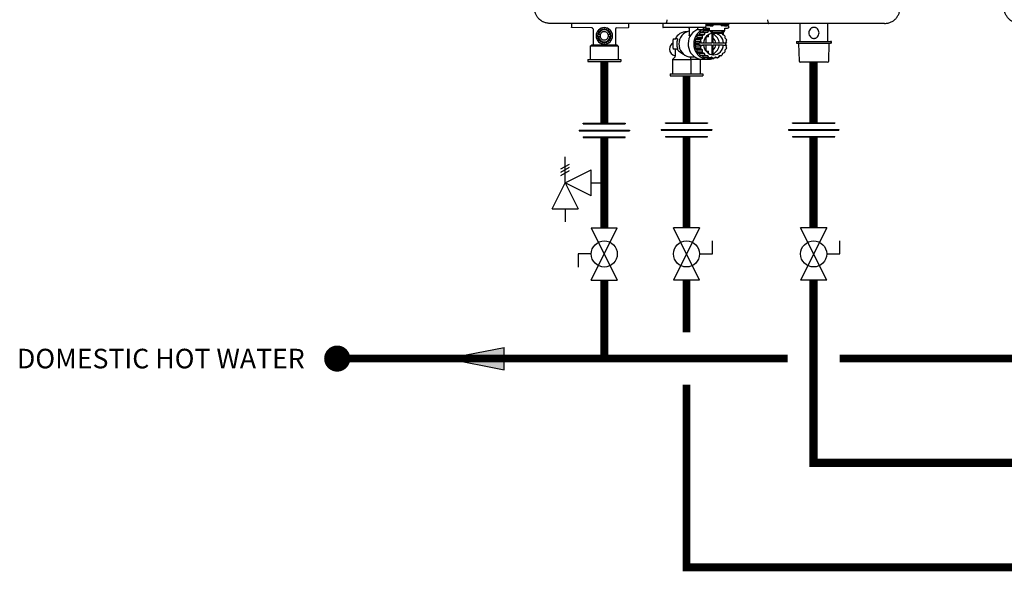
# Model space of a CAD drawing. Units: inches. Extents: x -77.9 to -4.6, y 132.1 to 176.9.
# Drawn here: x -77.9 to -40.1, y 132.5 to 153.6 of the extents above; entities that cross this region are included whole.
import ezdxf
from ezdxf.enums import TextEntityAlignment as Align

# ---------------------------------------------------------------- set-up
doc = ezdxf.new("R2010")
doc.units = ezdxf.units.IN
doc.header["$MEASUREMENT"] = 0
doc.layers.add('Text', color=2, linetype='Continuous')
doc.styles.add('ROMANS', font='romans.shx')

# ---------------------------------------------------------------- blocks, each defined once
blk = doc.blocks.new('Full-Port Ball Valve')
at = {"color": 2}
for p, q in [((0.0832, 0.0832), (0.0416, 0.0832)), ((0.0832, 0.0416), (0.0832, 0.0832)), ((0, 0.0416), (0, -0.0416)), ((0, 0.0416), (0.1665, -0.0416)), ((0.1665, 0.0416), (0, -0.0416)), ((0.1665, 0.0416), (0.1665, -0.0416))]:
    blk.add_line(p, q, dxfattribs=at)
blk.add_circle((0.0832, 0), 0.0416, dxfattribs=at)
blk = doc.blocks.new('Pressure Relief Valve - Tankless')
at = {"color": 2}
for p, q in [((-0.0832, 0.1665), (-0.0832, 0.0832)), ((-0.0832, 0.1665), (0, 0.1249)), ((0.0234, 0.1384), (0.039, 0.1113)), ((0.0338, 0.1384), (0.0494, 0.1113)), ((0.0442, 0.1384), (0.0598, 0.1113)), ((-0.0832, 0.1249), (-0.1249, 0.1249)), ((0, 0.1249), (-0.0832, 0.0832)), ((-0.0416, 0.0416), (0, 0.1249)), ((0, 0.1249), (0.0416, 0.0416)), ((0, 0.1249), (0.0832, 0.1249)), ((-0.0416, 0.0416), (0.0416, 0.0416)), ((0, 0.0416), (0, 0))]:
    blk.add_line(p, q, dxfattribs=at)
blk = doc.blocks.new('Union')
at = {"color": 2}
for p, q in [((-0.0672, 0.0457), (0.0672, 0.0457)), ((-0.0672, 0.0437), (-0.0672, 0.0457)), ((-0.0672, 0.0437), (0.0672, 0.0437)), ((0.0672, 0.0457), (0.0672, 0.0437)), ((-0.0806, 0.0238), (0.0806, 0.0238)), ((-0.0806, 0.0238), (-0.0806, 0.0218)), ((-0.0806, 0.0218), (0.0806, 0.0218)), ((-0.0672, 0.002), (0.0672, 0.002)), ((-0.0672, 0.002), (-0.0672, 0)), ((-0.0672, 0), (0.0672, 0)), ((0.0672, 0), (0.0672, 0.002)), ((0.0806, 0.0238), (0.0806, 0.0218))]:
    blk.add_line(p, q, dxfattribs=at)
blk = doc.blocks.new('_NPN-E (150-180-199)')
at = {"color": 7, "linetype": 'Continuous', "lineweight": 25}
for p, q in [((-5.588, -22.953), (-5.588, -23.086)), ((-3.383, -23.09), (-3.383, -22.972)), ((-2.081, -22.953), (-2.081, -23.098)), ((1.981, -22.953), (-1.978, -22.953)), ((-0.431, -22.953), (-0.431, -23)), ((0.435, -23), (-0.431, -23)), ((-0.399, -23), (-0.399, -23.02)), ((-0.147, -23.02), (-0.147, -23)), ((0.152, -23), (0.152, -23.02)), ((0.404, -23.02), (0.404, -23)), ((0.435, -22.953), (0.435, -23)), ((3.176, -22.953), (3.176, -23.65)), ((4.246, -23.65), (4.246, -22.953)), ((-4.8, -23.12), (-5.569, -23.106)), ((-4.761, -23.159), (-4.761, -23.78)), ((-4.566, -23.392), (-4.596, -23.422)), ((-4.481, -23.39), (-4.553, -23.39)), ((-4.103, -23.39), (-4.176, -23.39)), ((-4.061, -23.422), (-4.091, -23.392)), ((-3.895, -23.158), (-3.895, -23.78)), ((-3.857, -23.118), (-3.403, -23.111)), ((-2.061, -23.11), (-2.07, -23.11)), ((-0.441, -23.11), (-2.061, -23.11)), ((-1.176, -23.272), (-1.155, -23.272)), ((-1.072, -23.13), (-1.072, -23.4)), ((-0.724, -23.183), (-0.784, -23.203)), ((-0.752, -23.404), (-0.682, -23.378)), ((-0.55, -23.404), (-0.752, -23.404)), ((-0.736, -23.17), (-0.736, -23.13)), ((-0.724, -23.183), (-0.536, -23.183)), ((-0.682, -23.378), (-0.657, -23.303)), ((-0.48, -23.378), (-0.682, -23.378)), ((-0.455, -23.303), (-0.657, -23.303)), ((-0.634, -23.286), (-0.56, -23.284)), ((-0.432, -23.286), (-0.634, -23.286)), ((-0.56, -23.284), (-0.515, -23.221)), ((-0.358, -23.284), (-0.56, -23.284)), ((-0.55, -23.404), (-0.48, -23.378)), ((-0.531, -23.118), (-0.531, -23.175)), ((-0.313, -23.221), (-0.515, -23.221)), ((-0.293, -23.211), (-0.488, -23.211)), ((-0.48, -23.378), (-0.455, -23.303)), ((-0.432, -23.286), (-0.358, -23.284)), ((-0.391, -23.138), (-0.293, -23.138)), ((-0.386, -23.211), (-0.356, -23.189)), ((-0.273, -23.039), (-0.379, -23.039)), ((-0.364, -23.154), (-0.348, -23.154)), ((-0.358, -23.284), (-0.313, -23.221)), ((-0.293, -23.189), (-0.356, -23.189)), ((-0.293, -23.157), (-0.348, -23.154)), ((-0.293, -23.189), (-0.341, -23.189)), ((-0.336, -23.462), (-0.336, -23.383)), ((-0.293, -23.236), (-0.293, -23.138)), ((-0.293, -23.236), (-0.273, -23.236)), ((-0.273, -23.039), (-0.167, -23.039)), ((0.278, -23.236), (-0.273, -23.236)), ((-0.273, -23.236), (-0.273, -23.236)), ((-0.267, -23.26), (-0.267, -23.236)), ((-0.267, -23.26), (-0.264, -23.26)), ((-0.165, -23.288), (-0.22, -23.288)), ((-0.208, -23.333), (-0.208, -23.711)), ((-0.165, -23.288), (0.17, -23.288)), ((-0.165, -23.288), (-0.165, -23.329)), ((-0.165, -23.329), (0.17, -23.329)), ((-0.152, -23.711), (-0.152, -23.329)), ((0.17, -23.288), (0.17, -23.329)), ((0.225, -23.288), (0.17, -23.288)), ((0.278, -23.039), (0.172, -23.039)), ((0.176, -23.303), (0.201, -23.378)), ((0.201, -23.378), (0.271, -23.404)), ((0.222, -23.386), (0.222, -23.288)), ((0.236, -23.287), (0.236, -23.391)), ((0.269, -23.26), (0.272, -23.26)), ((0.272, -23.26), (0.272, -23.236)), ((0.278, -23.039), (0.384, -23.039)), ((0.278, -23.236), (0.298, -23.236)), ((0.278, -23.236), (0.278, -23.236)), ((0.298, -23.138), (0.396, -23.138)), ((0.298, -23.236), (0.298, -23.138)), ((-4.864, -23.819), (-4.824, -23.78)), ((-3.832, -23.78), (-4.824, -23.78)), ((-4.596, -23.437), (-4.566, -23.467)), ((-4.481, -23.469), (-4.553, -23.469)), ((-4.103, -23.469), (-4.176, -23.469)), ((-4.091, -23.467), (-4.061, -23.437)), ((-3.793, -23.819), (-3.832, -23.78)), ((-1.688, -23.898), (-1.688, -23.583)), ((-1.674, -23.543), (-1.566, -23.543)), ((-1.522, -23.543), (-1.566, -23.543)), ((-0.859, -23.725), (-0.817, -23.66)), ((-0.698, -23.725), (-0.859, -23.725)), ((-0.817, -23.82), (-0.859, -23.755)), ((-0.698, -23.755), (-0.859, -23.755)), ((-0.817, -23.66), (-0.838, -23.584)), ((-0.636, -23.584), (-0.838, -23.584)), ((-0.829, -23.556), (-0.77, -23.508)), ((-0.628, -23.556), (-0.829, -23.556)), ((-0.615, -23.66), (-0.817, -23.66)), ((-0.77, -23.508), (-0.769, -23.429)), ((-0.568, -23.508), (-0.77, -23.508)), ((-0.567, -23.429), (-0.769, -23.429)), ((-0.698, -23.725), (-0.682, -23.701)), ((-0.698, -23.755), (-0.682, -23.78)), ((-0.641, -23.701), (-0.682, -23.701)), ((-0.641, -23.78), (-0.682, -23.78)), ((-0.641, -23.701), (-0.615, -23.66)), ((-0.641, -23.701), (-0.526, -23.701)), ((-0.615, -23.82), (-0.641, -23.78)), ((-0.641, -23.78), (-0.526, -23.78)), ((-0.615, -23.66), (-0.636, -23.584)), ((-0.628, -23.556), (-0.568, -23.508)), ((-0.568, -23.508), (-0.567, -23.429)), ((-0.208, -23.711), (-0.567, -23.711)), ((-0.567, -23.77), (-0.208, -23.77)), ((-0.437, -23.497), (-0.437, -23.711)), ((-0.437, -23.77), (-0.437, -23.984)), ((-0.208, -23.77), (-0.208, -24.147)), ((-0.148, -23.711), (-0.152, -23.681)), ((0.208, -23.711), (-0.152, -23.711)), ((-0.152, -23.77), (0.208, -23.77)), ((-0.152, -24.152), (-0.152, -23.77)), ((-0.152, -23.8), (-0.148, -23.77)), ((0.207, -23.701), (0.247, -23.701)), ((0.207, -23.78), (0.247, -23.78)), ((0.247, -23.701), (0.362, -23.701)), ((0.247, -23.78), (0.362, -23.78)), ((0.288, -23.429), (0.289, -23.508)), ((0.289, -23.508), (0.349, -23.556)), ((0.338, -23.725), (0.322, -23.701)), ((0.338, -23.755), (0.322, -23.78)), ((0.357, -23.584), (0.336, -23.66)), ((0.336, -23.66), (0.362, -23.701)), ((0.362, -23.78), (0.336, -23.82)), ((3.042, -23.65), (3.042, -23.709)), ((3.042, -23.65), (4.35, -23.65)), ((3.042, -23.709), (4.35, -23.709)), ((3.123, -23.72), (3.141, -24.38)), ((4.282, -24.38), (4.299, -23.72)), ((4.38, -23.65), (4.35, -23.65)), ((4.38, -23.709), (4.35, -23.709)), ((4.38, -23.709), (4.38, -23.65)), ((-4.864, -23.819), (-4.864, -24.331)), ((-3.793, -23.819), (-4.864, -23.819)), ((-3.793, -23.819), (-3.793, -24.331)), ((-1.566, -23.937), (-1.674, -23.937)), ((-1.609, -23.937), (-1.609, -24.212)), ((-1.522, -23.937), (-1.566, -23.937)), ((-0.838, -23.896), (-0.817, -23.82)), ((-0.636, -23.896), (-0.838, -23.896)), ((-0.628, -23.925), (-0.829, -23.925)), ((-0.77, -23.973), (-0.829, -23.925)), ((-0.615, -23.82), (-0.817, -23.82)), ((-0.568, -23.973), (-0.77, -23.973)), ((-0.769, -24.052), (-0.77, -23.973)), ((-0.567, -24.052), (-0.769, -24.052)), ((-0.55, -24.076), (-0.752, -24.076)), ((-0.682, -24.102), (-0.752, -24.076)), ((-0.48, -24.102), (-0.682, -24.102)), ((-0.657, -24.177), (-0.682, -24.102)), ((-0.636, -23.896), (-0.615, -23.82)), ((-0.568, -23.973), (-0.628, -23.925)), ((-0.567, -24.052), (-0.568, -23.973)), ((-0.48, -24.102), (-0.55, -24.076)), ((-0.455, -24.177), (-0.48, -24.102)), ((-0.336, -24.097), (-0.336, -24.018)), ((0.201, -24.102), (0.176, -24.177)), ((0.271, -24.076), (0.201, -24.102)), ((0.289, -23.973), (0.288, -24.052)), ((0.349, -23.925), (0.289, -23.973)), ((0.336, -23.82), (0.357, -23.896)), ((-4.958, -24.331), (-4.958, -24.409)), ((-4.958, -24.331), (-3.698, -24.331)), ((-4.958, -24.409), (-3.698, -24.409)), ((-3.698, -24.331), (-3.698, -24.409)), ((-1.621, -24.24), (-1.712, -24.331)), ((-1.712, -24.331), (-1.712, -24.882)), ((-1.712, -24.331), (-0.993, -24.331)), ((-0.993, -24.331), (-1.024, -24.24)), ((-1.002, -24.236), (-0.858, -24.236)), ((-0.993, -24.882), (-0.993, -24.331)), ((-0.641, -24.331), (-0.993, -24.331)), ((-0.455, -24.177), (-0.657, -24.177)), ((-0.641, -24.331), (-0.653, -24.319)), ((-0.641, -24.882), (-0.641, -24.331)), ((-0.432, -24.195), (-0.634, -24.195)), ((-0.56, -24.196), (-0.634, -24.195)), ((-0.564, -24.327), (-0.348, -24.327)), ((-0.358, -24.196), (-0.56, -24.196)), ((-0.515, -24.259), (-0.56, -24.196)), ((-0.313, -24.259), (-0.515, -24.259)), ((-0.286, -24.269), (-0.488, -24.269)), ((-0.358, -24.196), (-0.432, -24.195)), ((-0.356, -24.291), (-0.386, -24.269)), ((-0.313, -24.259), (-0.358, -24.196)), ((-0.154, -24.291), (-0.356, -24.291)), ((-0.341, -24.291), (-0.14, -24.291)), ((-0.215, -24.246), (-0.286, -24.269)), ((-0.154, -24.291), (-0.215, -24.246)), ((-0.064, -24.246), (-0.125, -24.291)), ((0.007, -24.269), (-0.095, -24.269)), ((0.007, -24.269), (-0.064, -24.246)), ((0.079, -24.196), (0.034, -24.259)), ((0.153, -24.195), (0.079, -24.196)), ((4.2, -24.437), (3.2, -24.437)), ((4.222, -24.437), (4.2, -24.437)), ((-1.806, -24.882), (-1.806, -24.961)), ((-1.806, -24.882), (-0.546, -24.882)), ((-0.546, -24.882), (-0.546, -24.961)), ((-1.806, -24.961), (-0.546, -24.961))]:
    blk.add_line(p, q, dxfattribs=at)
at = {"color": 8, "linetype": 'Continuous', "lineweight": 25}
for p, q in [((-1.106, -23.111), (-1.086, -23.111)), ((-0.852, -24.24), (-1.024, -24.24))]:
    blk.add_line(p, q, dxfattribs=at)
at = {"color": 7, "linetype": 'Continuous', "lineweight": 25, "flags": 128}
for points in [[(-1.072, -23.25), (-1.083, -23.252), (-1.161, -23.274), (-1.235, -23.311), (-1.302, -23.36), (-1.359, -23.421), (-1.406, -23.492), (-1.44, -23.57), (-1.461, -23.654), (-1.468, -23.74), (-1.461, -23.826), (-1.44, -23.91), (-1.406, -23.988), (-1.359, -24.059), (-1.302, -24.12), (-1.235, -24.17), (-1.161, -24.206), (-1.083, -24.229), (-1.002, -24.236)], [(-0.784, -23.203), (-0.862, -23.247), (-0.932, -23.304), (-0.993, -23.373), (-1.043, -23.45), (-1.08, -23.536), (-1.104, -23.626), (-1.115, -23.72), (-1.111, -23.814), (-1.092, -23.906), (-1.061, -23.994), (-1.016, -24.075), (-0.96, -24.148), (-0.894, -24.21), (-0.819, -24.26), (-0.738, -24.297), (-0.652, -24.319), (-0.564, -24.327)], [(-0.348, -23.154), (-0.434, -23.161), (-0.519, -23.182), (-0.598, -23.217), (-0.672, -23.266), (-0.738, -23.325), (-0.794, -23.395), (-0.839, -23.474), (-0.872, -23.559), (-0.893, -23.648), (-0.899, -23.74), (-0.893, -23.832), (-0.872, -23.921), (-0.839, -24.006), (-0.794, -24.085), (-0.738, -24.155), (-0.672, -24.215), (-0.598, -24.263), (-0.519, -24.298), (-0.434, -24.32), (-0.348, -24.327)], [(-1.674, -23.543), (-1.677, -23.544), (-1.679, -23.546), (-1.682, -23.55), (-1.684, -23.555), (-1.685, -23.561), (-1.687, -23.568), (-1.687, -23.575), (-1.688, -23.583)], [(-0.526, -23.78), (-0.513, -23.854), (-0.487, -23.925), (-0.449, -23.99), (-0.401, -24.046), (-0.344, -24.092), (-0.28, -24.126), (-0.211, -24.147), (-0.14, -24.154), (-0.068, -24.147), (0.001, -24.126), (0.065, -24.092), (0.122, -24.046), (0.17, -23.99), (0.208, -23.925), (0.234, -23.854), (0.247, -23.78)], [(-1.688, -23.898), (-1.687, -23.905), (-1.687, -23.913), (-1.685, -23.92), (-1.684, -23.925), (-1.682, -23.93), (-1.679, -23.934), (-1.677, -23.936), (-1.674, -23.937)], [(-0.16, -24.153), (-0.159, -24.153), (-0.152, -24.152)]]:
    blk.add_lwpolyline(points, dxfattribs=at)
at = {"color": 7, "linetype": 'Continuous', "lineweight": 25}
for centre, radius, start, end in [((-3.403, -22.972), 0.0197, 0, 90), ((-0.391, -23.079), 0.0591, 97.6554, 180), ((-0.379, -23.02), 0.0197, 180, 270), ((-0.167, -23.02), 0.0197, 270, 0), ((0.172, -23.02), 0.0197, 180, 270), ((0.384, -23.02), 0.0197, 270, 0), ((0.396, -23.079), 0.0591, 0, 82.3446), ((-4.801, -23.159), 0.0394, 0, 89), ((-4.328, -23.429), 0.315, 0, 180), ((-4.328, -23.429), 0.268, 160.4699, 163.5301), ((-4.328, -23.429), 0.228, 9.9282, 170.0718), ((-4.328, -23.429), 0.268, 142.4699, 145.5301), ((-4.328, -23.429), 0.268, 124.4699, 127.5301), ((-4.328, -23.429), 0.157, 165.5225, 180), ((-4.328, -23.429), 0.157, 14.4775, 165.5225), ((-4.328, -23.429), 0.268, 106.4699, 109.5301), ((-4.328, -23.429), 0.268, 88.4699, 91.5301), ((-4.328, -23.429), 0.268, 70.4699, 73.5301), ((-4.328, -23.429), 0.268, 52.4699, 55.5301), ((-4.328, -23.429), 0.157, 0, 14.4775), ((-4.328, -23.429), 0.268, 34.4699, 37.5301), ((-4.328, -23.429), 0.268, 16.4699, 19.5301), ((-3.856, -23.158), 0.0394, 91, 180), ((-2.07, -23.098), 0.0118, 180, 270), ((-1.176, -23.74), 0.469, 90, 155.1548), ((-1.092, -23.13), 0.0197, 0, 90), ((-0.305, -23.727), 0.551, 144.1361, 147.2181), ((-0.328, -23.706), 0.52, 126.1077, 129.3111), ((-0.103, -23.727), 0.551, 144.1358, 147.2184), ((-0.538, -23.118), 0.00765, 358.2609, 88.1767), ((-0.364, -23.675), 0.521, 90.0242, 109.2533), ((-0.539, -23.175), 0.00784, 290.4803, 1.0108), ((-0.127, -23.726), 0.4, 94.7386, 176.4146), ((-0.339, -23.686), 0.497, 107.4235, 110.7249), ((-0.126, -23.706), 0.52, 126.1076, 129.3113), ((-0.391, -23.079), 0.0591, 180, 270), ((-0.342, -23.672), 0.483, 89.9932, 91.6798), ((-0.137, -23.686), 0.497, 108.2609, 110.7242), ((-0.221, -23.241), 0.0472, 203.372, 271.1578), ((-0.329, -23.73), 0.409, 2.7786, 64.371), ((-0.153, -23.726), 0.401, 3.6443, 82.3693), ((-0.157, -23.711), 0.527, 50.6969, 51.6203), ((0.226, -23.242), 0.0467, 268.3815, 337.0887), ((-0.176, -23.727), 0.551, 32.7817, 35.864), ((0.396, -23.079), 0.0591, 270, 0), ((-4.328, -23.429), 0.315, 180, 0), ((-4.328, -23.429), 0.268, 178.4699, 181.5301), ((-4.328, -23.429), 0.268, 196.4699, 199.5301), ((-4.328, -23.429), 0.228, 189.9282, 350.0718), ((-4.328, -23.429), 0.268, 214.4699, 217.5301), ((-4.328, -23.429), 0.268, 232.4699, 235.5301), ((-4.328, -23.429), 0.157, 180, 194.4775), ((-4.328, -23.429), 0.157, 194.4775, 345.5225), ((-4.328, -23.429), 0.268, 250.4699, 253.5301), ((-4.328, -23.429), 0.268, 268.4699, 271.5301), ((-4.328, -23.429), 0.268, 286.4699, 289.5301), ((-4.328, -23.429), 0.268, 304.4699, 307.5301), ((-4.328, -23.429), 0.157, 345.5225, 0), ((-4.328, -23.429), 0.268, 322.4699, 325.5301), ((-4.328, -23.429), 0.268, 340.4699, 343.5301), ((-4.328, -23.429), 0.268, 358.4699, 1.5301), ((-1.572, -23.937), 0.256, 116.7548, 180), ((-1.053, -23.74), 0.497, 161.5115, 198.4885), ((-0.273, -23.74), 0.586, 178.5211, 181.4789), ((-0.282, -23.738), 0.577, 161.5259, 164.5166), ((-0.111, -23.74), 0.586, 178.5211, 181.4789), ((-0.08, -23.738), 0.577, 161.5259, 164.5166), ((-0.129, -23.74), 0.439, 174.863, 176.1507), ((-0.129, -23.74), 0.439, 183.8493, 185.137), ((-0.306, -23.715), 0.255, 96.6733, 129.1827), ((-0.329, -23.736), 0.283, 5.2334, 51.4573), ((-0.329, -23.75), 0.409, 295.6288, 357.2217), ((-0.329, -23.744), 0.283, 308.5427, 354.7666), ((-0.231, -23.74), 0.44, 3.8497, 5.1368), ((-0.231, -23.74), 0.44, 354.8632, 356.1503), ((-0.249, -23.74), 0.587, 358.5215, 1.4785), ((-0.198, -23.738), 0.577, 15.4833, 18.4743), ((3.111, -23.72), 0.0118, 1.5482, 90), ((4.311, -23.72), 0.0118, 90, 178.4518), ((-1.572, -23.937), 0.256, 180, 261.6875), ((-0.282, -23.742), 0.577, 195.4834, 198.4741), ((-0.306, -23.754), 0.551, 212.7796, 215.8662), ((-0.08, -23.742), 0.577, 195.4834, 198.4741), ((-0.104, -23.754), 0.55, 212.7793, 215.8665), ((-0.306, -23.765), 0.255, 230.8167, 263.3274), ((-0.175, -23.754), 0.55, 324.1337, 327.2206), ((-0.198, -23.742), 0.577, 341.5257, 344.5167), ((-1.649, -24.212), 0.0394, 315, 0), ((-0.328, -23.775), 0.519, 230.6857, 233.8955), ((-0.339, -23.795), 0.497, 249.2751, 252.5765), ((-0.126, -23.775), 0.519, 230.6855, 233.8956), ((-0.341, -23.806), 0.485, 268.3186, 269.9989), ((-0.349, -23.804), 0.522, 270.0499, 291.2222), ((-0.137, -23.795), 0.497, 249.2751, 252.5766), ((-0.14, -23.806), 0.486, 268.3217, 271.6783), ((-0.142, -23.795), 0.497, 287.4234, 290.7249), ((0.002, -24.114), 0.138, 287.5153, 323.8088), ((-0.153, -23.775), 0.519, 306.1044, 309.3145), ((3.2, -24.378), 0.0591, 181.5482, 270), ((4.222, -24.378), 0.0591, 270, 358.4518)]:
    blk.add_arc(centre, radius, start, end, dxfattribs=at)
at = {"color": 8, "linetype": 'Continuous', "lineweight": 25}
blk.add_arc((-0.97, -24.222), 0.0568, 194.223, 198.741, dxfattribs=at)
at = {"color": 7, "linetype": 'Continuous', "lineweight": 25}
for points, knots in [([(-6.415, -22.953), (-6.462, -22.949), (-6.55, -22.943), (-6.646, -22.908), (-6.706, -22.877), (-6.738, -22.857), (-6.767, -22.837), (-6.791, -22.818), (-6.838, -22.777), (-6.9, -22.707), (-6.961, -22.597), (-6.999, -22.481), (-7.003, -22.401), (-7.005, -22.362)], [0, 0, 0, 0, 0.154083, 0.284095, 0.329399, 0.37083, 0.408389, 0.442075, 0.471887, 0.609563, 0.743422, 0.873539, 1, 1, 1, 1]), ([(6.42, -22.953), (6.467, -22.95), (6.553, -22.944), (6.666, -22.902), (6.751, -22.854), (6.808, -22.809), (6.847, -22.771), (6.875, -22.739), (6.918, -22.683), (6.965, -22.599), (7.003, -22.482), (7.008, -22.402), (7.01, -22.362)], [0, 0, 0, 0, 0.152289, 0.281168, 0.386597, 0.468542, 0.515204, 0.561433, 0.607235, 0.741866, 0.872759, 1, 1, 1, 1]), ([(-1.979, -22.953), (-2.394, -22.953), (-3.225, -22.953), (-4.38, -22.953), (-5.445, -22.953), (-6.092, -22.953), (-6.415, -22.953)], [0, 0, 0, 0, 0.27999, 0.559972, 0.779995, 1, 1, 1, 1]), ([(-1.93, -22.81), (-1.931, -22.828), (-1.933, -22.866), (-1.944, -22.914), (-1.959, -22.947), (-1.971, -22.951), (-1.976, -22.953)], [0, 0, 0, 0, 0.240655, 0.499999, 0.759344, 1, 1, 1, 1]), ([(1.935, -22.81), (1.936, -22.828), (1.938, -22.866), (1.949, -22.914), (1.964, -22.947), (1.975, -22.951), (1.981, -22.953)], [0, 0, 0, 0, 0.240655, 0.499998, 0.759343, 1, 1, 1, 1]), ([(1.984, -22.953), (1.983, -22.953), (1.982, -22.953), (1.981, -22.953), (1.981, -22.953)], [0, 0, 0, 0, 0.5611681, 1, 1, 1, 1]), ([(6.42, -22.953), (6.145, -22.953), (5.597, -22.953), (4.769, -22.953), (3.892, -22.953), (2.963, -22.953), (2.31, -22.953), (1.984, -22.953)], [0, 0, 0, 0, 0.186676, 0.3733509, 0.5600352, 0.7800018, 1, 1, 1, 1]), ([(-5.588, -23.086), (-5.588, -23.086), (-5.588, -23.086), (-5.588, -23.086), (-5.588, -23.089), (-5.588, -23.093), (-5.585, -23.097), (-5.584, -23.099), (-5.583, -23.1)], [-0.005811, -0.005811, -0.005811, -0.005811, 0, 0, 0, 0.478476, 0.73645, 1, 1, 1, 1]), ([(-5.569, -23.106), (-5.571, -23.106), (-5.575, -23.106), (-5.58, -23.103), (-5.582, -23.101), (-5.583, -23.1)], [0, 0, 0, 0, 0.47842, 0.736364, 1, 1, 1, 1]), ([(-4.585, -23.354), (-4.585, -23.354), (-4.585, -23.354), (-4.583, -23.357), (-4.581, -23.361), (-4.578, -23.367), (-4.573, -23.377), (-4.569, -23.386), (-4.566, -23.39)], [0, 0, 0, 0, 0.117596, 0.238389, 0.365871, 0.502649, 0.737386, 1, 1, 1, 1]), ([(-4.542, -23.32), (-4.547, -23.323), (-4.556, -23.327), (-4.566, -23.332), (-4.573, -23.336), (-4.577, -23.338), (-4.58, -23.34), (-4.58, -23.34), (-4.581, -23.34)], [0, 0, 0, 0, 0.2573055, 0.4876627, 0.6279164, 0.75802, 0.8807779, 1, 1, 1, 1]), ([(-4.566, -23.39), (-4.564, -23.39), (-4.56, -23.39), (-4.555, -23.39), (-4.553, -23.39)], [0, 0, 0, 0, 0.559945, 1, 1, 1, 1]), ([(-4.549, -23.278), (-4.549, -23.278), (-4.549, -23.278), (-4.548, -23.281), (-4.548, -23.286), (-4.547, -23.294), (-4.545, -23.305), (-4.543, -23.315), (-4.542, -23.32)], [0, 0, 0, 0, 0.117128, 0.237625, 0.365145, 0.502399, 0.737043, 1, 1, 1, 1]), ([(-4.498, -23.26), (-4.503, -23.26), (-4.513, -23.262), (-4.524, -23.264), (-4.532, -23.265), (-4.537, -23.266), (-4.54, -23.266), (-4.54, -23.266), (-4.541, -23.266)], [0, 0, 0, 0, 0.257307, 0.487663, 0.627918, 0.75802, 0.880778, 1, 1, 1, 1]), ([(-4.491, -23.217), (-4.491, -23.217), (-4.491, -23.218), (-4.492, -23.221), (-4.493, -23.225), (-4.494, -23.233), (-4.496, -23.245), (-4.497, -23.254), (-4.498, -23.26)], [0, 0, 0, 0, 0.1171276, 0.2376301, 0.3651513, 0.50241, 0.7370467, 1, 1, 1, 1]), ([(-4.437, -23.215), (-4.442, -23.215), (-4.452, -23.213), (-4.464, -23.211), (-4.471, -23.21), (-4.476, -23.209), (-4.479, -23.209), (-4.48, -23.209), (-4.48, -23.209)], [0, 0, 0, 0, 0.257306, 0.487661, 0.627916, 0.758017, 0.880777, 1, 1, 1, 1]), ([(-4.418, -23.177), (-4.418, -23.177), (-4.418, -23.178), (-4.419, -23.18), (-4.422, -23.185), (-4.425, -23.191), (-4.43, -23.202), (-4.435, -23.211), (-4.437, -23.215)], [0, 0, 0, 0, 0.117128, 0.237629, 0.365149, 0.502398, 0.737052, 1, 1, 1, 1]), ([(-4.366, -23.192), (-4.37, -23.19), (-4.379, -23.185), (-4.39, -23.18), (-4.397, -23.177), (-4.401, -23.174), (-4.404, -23.173), (-4.404, -23.173), (-4.404, -23.173)], [0, 0, 0, 0, 0.2573043, 0.4876611, 0.627914, 0.7580193, 0.880777, 1, 1, 1, 1]), ([(-4.335, -23.162), (-4.336, -23.162), (-4.336, -23.162), (-4.338, -23.164), (-4.341, -23.168), (-4.347, -23.173), (-4.355, -23.181), (-4.362, -23.188), (-4.366, -23.192)], [0, 0, 0, 0, 0.11713, 0.23763, 0.365155, 0.502407, 0.737041, 1, 1, 1, 1]), ([(-4.291, -23.192), (-4.294, -23.189), (-4.301, -23.182), (-4.31, -23.173), (-4.315, -23.168), (-4.319, -23.164), (-4.321, -23.162), (-4.321, -23.162), (-4.321, -23.162)], [0, 0, 0, 0, 0.257303, 0.487661, 0.627915, 0.758018, 0.880776, 1, 1, 1, 1]), ([(-4.252, -23.173), (-4.253, -23.173), (-4.253, -23.173), (-4.256, -23.174), (-4.26, -23.176), (-4.267, -23.18), (-4.277, -23.185), (-4.286, -23.19), (-4.291, -23.192)], [0, 0, 0, 0, 0.117129, 0.237631, 0.365151, 0.502399, 0.737041, 1, 1, 1, 1]), ([(-4.219, -23.215), (-4.222, -23.211), (-4.226, -23.202), (-4.231, -23.192), (-4.235, -23.185), (-4.237, -23.18), (-4.239, -23.178), (-4.239, -23.177), (-4.239, -23.177)], [0, 0, 0, 0, 0.257311, 0.487657, 0.62792, 0.758021, 0.88078, 1, 1, 1, 1]), ([(-4.177, -23.209), (-4.177, -23.209), (-4.177, -23.209), (-4.18, -23.209), (-4.185, -23.21), (-4.193, -23.211), (-4.204, -23.213), (-4.214, -23.215), (-4.219, -23.215)], [0, 0, 0, 0, 0.11713, 0.23763, 0.365155, 0.502403, 0.737046, 1, 1, 1, 1]), ([(-4.158, -23.26), (-4.159, -23.254), (-4.161, -23.245), (-4.163, -23.233), (-4.164, -23.226), (-4.165, -23.221), (-4.165, -23.218), (-4.165, -23.217), (-4.165, -23.217)], [0, 0, 0, 0, 0.257299, 0.487661, 0.627917, 0.758019, 0.880778, 1, 1, 1, 1]), ([(-4.116, -23.266), (-4.116, -23.266), (-4.117, -23.266), (-4.12, -23.266), (-4.124, -23.265), (-4.132, -23.264), (-4.143, -23.262), (-4.153, -23.26), (-4.158, -23.26)], [0, 0, 0, 0, 0.117129, 0.237627, 0.365154, 0.502397, 0.737042, 1, 1, 1, 1]), ([(-4.114, -23.32), (-4.114, -23.315), (-4.112, -23.306), (-4.11, -23.294), (-4.109, -23.286), (-4.108, -23.282), (-4.108, -23.278), (-4.108, -23.278), (-4.108, -23.278)], [0, 0, 0, 0, 0.257305, 0.487671, 0.627918, 0.758019, 0.88078, 1, 1, 1, 1]), ([(-4.076, -23.34), (-4.076, -23.34), (-4.077, -23.34), (-4.079, -23.338), (-4.083, -23.336), (-4.09, -23.333), (-4.101, -23.327), (-4.11, -23.323), (-4.114, -23.32)], [0, 0, 0, 0, 0.1171291, 0.2376262, 0.3651524, 0.5024016, 0.7370474, 1, 1, 1, 1]), ([(-4.103, -23.39), (-4.101, -23.39), (-4.096, -23.39), (-4.092, -23.39), (-4.09, -23.39)], [0, 0, 0, 0, 0.559132, 1, 1, 1, 1]), ([(-4.09, -23.39), (-4.088, -23.386), (-4.084, -23.377), (-4.079, -23.367), (-4.075, -23.361), (-4.073, -23.357), (-4.072, -23.354), (-4.072, -23.354), (-4.072, -23.354)], [0, 0, 0, 0, 0.256895, 0.487285, 0.627108, 0.757174, 0.88026, 1, 1, 1, 1]), ([(-3.389, -23.105), (-3.39, -23.106), (-3.392, -23.107), (-3.397, -23.11), (-3.4, -23.11), (-3.403, -23.111), (-3.403, -23.111), (-3.403, -23.111), (-3.403, -23.111)], [0, 0, 0, 0, 0.263606, 0.52163, 1, 1, 1, 1.000898, 1.000898, 1.000898, 1.000898]), ([(-3.389, -23.105), (-3.388, -23.104), (-3.386, -23.101), (-3.384, -23.097), (-3.384, -23.093), (-3.383, -23.09), (-3.383, -23.09), (-3.383, -23.09), (-3.383, -23.09)], [0, 0, 0, 0, 0.263618, 0.521546, 1, 1, 1, 1.004923, 1.004923, 1.004923, 1.004923]), ([(-1.028, -23.427), (-1.03, -23.428), (-1.039, -23.432), (-1.057, -23.433), (-1.071, -23.422), (-1.071, -23.406), (-1.071, -23.4)], [0, 0, 0, 0, 0.066153, 0.303668, 0.781262, 1, 1, 1, 1]), ([(-0.806, -23.215), (-0.805, -23.214), (-0.801, -23.207), (-0.794, -23.202), (-0.788, -23.197)], [0.1393365, 0.1393365, 0.1393365, 0.1393365, 0.2676206, 1, 1, 1, 1]), ([(-0.788, -23.197), (-0.782, -23.193), (-0.771, -23.187), (-0.756, -23.18), (-0.745, -23.174), (-0.739, -23.171), (-0.736, -23.17)], [0, 0, 0, 0, 0.377241, 0.637178, 0.837182, 1, 1, 1, 1]), ([(-0.727, -23.112), (-0.728, -23.113), (-0.728, -23.115), (-0.73, -23.119), (-0.733, -23.124), (-0.735, -23.128), (-0.736, -23.13)], [0, 0, 0, 0, 0.217624, 0.461121, 0.686625, 1, 1, 1, 1]), ([(-0.726, -23.11), (-0.726, -23.11), (-0.726, -23.111), (-0.727, -23.112), (-0.727, -23.112)], [0, 0, 0, 0, 0.617916, 1, 1, 1, 1]), ([(3.711, -23.104), (3.699, -23.105), (3.674, -23.106), (3.638, -23.118), (3.604, -23.137), (3.563, -23.172), (3.525, -23.231), (3.51, -23.315), (3.525, -23.399), (3.563, -23.458), (3.604, -23.493), (3.638, -23.512), (3.674, -23.523), (3.699, -23.525), (3.711, -23.526)], [0, 0, 0, 0, 0.056463, 0.114667, 0.175486, 0.239283, 0.371173, 0.500006, 0.62883, 0.760715, 0.824503, 0.885327, 0.94352, 1, 1, 1, 1]), ([(3.711, -23.526), (3.723, -23.525), (3.748, -23.523), (3.784, -23.512), (3.818, -23.493), (3.859, -23.458), (3.897, -23.399), (3.912, -23.315), (3.897, -23.231), (3.859, -23.172), (3.818, -23.137), (3.784, -23.118), (3.748, -23.106), (3.723, -23.105), (3.711, -23.104)], [0, 0, 0, 0, 0.056461, 0.114668, 0.175484, 0.239282, 0.371172, 0.500003, 0.628828, 0.760714, 0.824505, 0.885326, 0.943522, 1, 1, 1, 1]), ([(-4.566, -23.469), (-4.569, -23.473), (-4.573, -23.482), (-4.578, -23.491), (-4.581, -23.498), (-4.583, -23.502), (-4.585, -23.505), (-4.585, -23.505), (-4.585, -23.505)], [0, 0, 0, 0, 0.256897, 0.487288, 0.627098, 0.757175, 0.880262, 1, 1, 1, 1]), ([(-4.581, -23.519), (-4.58, -23.519), (-4.58, -23.519), (-4.577, -23.521), (-4.573, -23.523), (-4.566, -23.526), (-4.556, -23.532), (-4.547, -23.536), (-4.542, -23.538)], [0, 0, 0, 0, 0.117128, 0.237629, 0.365155, 0.5024, 0.737037, 1, 1, 1, 1]), ([(-4.553, -23.469), (-4.556, -23.469), (-4.56, -23.469), (-4.565, -23.469), (-4.566, -23.469)], [0, 0, 0, 0, 0.559132, 1, 1, 1, 1]), ([(-4.542, -23.538), (-4.543, -23.544), (-4.545, -23.553), (-4.546, -23.565), (-4.548, -23.572), (-4.548, -23.577), (-4.549, -23.58), (-4.549, -23.581), (-4.549, -23.581)], [0, 0, 0, 0, 0.257307, 0.48766, 0.627922, 0.758024, 0.880779, 1, 1, 1, 1]), ([(-4.541, -23.593), (-4.54, -23.593), (-4.54, -23.593), (-4.537, -23.593), (-4.532, -23.594), (-4.525, -23.595), (-4.513, -23.597), (-4.503, -23.598), (-4.498, -23.599)], [0, 0, 0, 0, 0.117128, 0.237629, 0.365152, 0.502401, 0.737045, 1, 1, 1, 1]), ([(-4.498, -23.599), (-4.497, -23.604), (-4.496, -23.614), (-4.494, -23.625), (-4.493, -23.633), (-4.492, -23.638), (-4.491, -23.641), (-4.491, -23.642), (-4.491, -23.642)], [0, 0, 0, 0, 0.257316, 0.487661, 0.627916, 0.758017, 0.880776, 1, 1, 1, 1]), ([(-4.48, -23.65), (-4.48, -23.65), (-4.479, -23.65), (-4.476, -23.65), (-4.472, -23.649), (-4.464, -23.648), (-4.452, -23.646), (-4.443, -23.644), (-4.437, -23.643)], [0, 0, 0, 0, 0.117129, 0.237628, 0.365153, 0.502397, 0.737039, 1, 1, 1, 1]), ([(-4.437, -23.643), (-4.435, -23.648), (-4.431, -23.657), (-4.425, -23.667), (-4.422, -23.674), (-4.42, -23.678), (-4.418, -23.681), (-4.418, -23.682), (-4.418, -23.682)], [0, 0, 0, 0, 0.25731, 0.48767, 0.62792, 0.75802, 0.880777, 1, 1, 1, 1]), ([(-4.404, -23.686), (-4.404, -23.686), (-4.404, -23.686), (-4.401, -23.685), (-4.397, -23.682), (-4.39, -23.679), (-4.38, -23.674), (-4.371, -23.669), (-4.366, -23.667)], [0, 0, 0, 0, 0.117129, 0.237625, 0.365153, 0.502401, 0.737042, 1, 1, 1, 1]), ([(-4.366, -23.667), (-4.362, -23.67), (-4.355, -23.677), (-4.347, -23.685), (-4.342, -23.691), (-4.338, -23.694), (-4.336, -23.697), (-4.336, -23.697), (-4.335, -23.697)], [0, 0, 0, 0, 0.2573014, 0.4876691, 0.6279204, 0.7580164, 0.8807787, 1, 1, 1, 1]), ([(-4.321, -23.697), (-4.321, -23.697), (-4.321, -23.697), (-4.319, -23.694), (-4.315, -23.691), (-4.31, -23.686), (-4.302, -23.677), (-4.294, -23.67), (-4.291, -23.667)], [0, 0, 0, 0, 0.11713, 0.237629, 0.365153, 0.502396, 0.737042, 1, 1, 1, 1]), ([(-4.291, -23.667), (-4.286, -23.669), (-4.277, -23.673), (-4.267, -23.679), (-4.26, -23.682), (-4.256, -23.684), (-4.253, -23.686), (-4.253, -23.686), (-4.252, -23.686)], [0, 0, 0, 0, 0.257311, 0.487667, 0.62792, 0.758017, 0.880779, 1, 1, 1, 1]), ([(-4.239, -23.682), (-4.239, -23.682), (-4.239, -23.681), (-4.237, -23.679), (-4.235, -23.674), (-4.232, -23.667), (-4.226, -23.657), (-4.222, -23.648), (-4.219, -23.643)], [0, 0, 0, 0, 0.1171291, 0.237631, 0.3651501, 0.5023984, 0.737037, 1, 1, 1, 1]), ([(-4.219, -23.643), (-4.214, -23.644), (-4.204, -23.646), (-4.193, -23.648), (-4.185, -23.649), (-4.18, -23.65), (-4.177, -23.65), (-4.177, -23.65), (-4.177, -23.65)], [0, 0, 0, 0, 0.257304, 0.48766, 0.627916, 0.758018, 0.880777, 1, 1, 1, 1]), ([(-4.165, -23.642), (-4.165, -23.642), (-4.165, -23.641), (-4.165, -23.638), (-4.164, -23.634), (-4.163, -23.626), (-4.161, -23.614), (-4.159, -23.604), (-4.158, -23.599)], [0, 0, 0, 0, 0.117129, 0.237631, 0.365151, 0.502395, 0.73703, 1, 1, 1, 1]), ([(-4.158, -23.599), (-4.153, -23.598), (-4.144, -23.597), (-4.132, -23.595), (-4.125, -23.594), (-4.12, -23.593), (-4.117, -23.593), (-4.116, -23.593), (-4.116, -23.593)], [0, 0, 0, 0, 0.257305, 0.487663, 0.627918, 0.758019, 0.880778, 1, 1, 1, 1]), ([(-4.114, -23.538), (-4.11, -23.536), (-4.101, -23.532), (-4.091, -23.526), (-4.084, -23.523), (-4.079, -23.521), (-4.077, -23.519), (-4.076, -23.519), (-4.076, -23.519)], [0, 0, 0, 0, 0.257305, 0.487657, 0.62792, 0.75802, 0.880778, 1, 1, 1, 1]), ([(-4.108, -23.581), (-4.108, -23.581), (-4.108, -23.58), (-4.108, -23.577), (-4.109, -23.573), (-4.11, -23.565), (-4.112, -23.554), (-4.114, -23.544), (-4.114, -23.538)], [0, 0, 0, 0, 0.117127, 0.237631, 0.365153, 0.502394, 0.737041, 1, 1, 1, 1]), ([(-4.09, -23.469), (-4.093, -23.469), (-4.097, -23.469), (-4.101, -23.469), (-4.103, -23.469)], [0, 0, 0, 0, 0.559945, 1, 1, 1, 1]), ([(-4.072, -23.505), (-4.072, -23.505), (-4.072, -23.505), (-4.073, -23.502), (-4.075, -23.498), (-4.078, -23.492), (-4.084, -23.482), (-4.088, -23.473), (-4.09, -23.469)], [0, 0, 0, 0, 0.117598, 0.238392, 0.365867, 0.502661, 0.737399, 1, 1, 1, 1]), ([(-1.522, -23.543), (-1.521, -23.543), (-1.52, -23.544), (-1.518, -23.547), (-1.517, -23.554), (-1.519, -23.567), (-1.522, -23.577), (-1.524, -23.583)], [0, 0, 0, 0, 0.117485, 0.235564, 0.481948, 0.738025, 1, 1, 1, 1]), ([(-1.545, -23.937), (-1.531, -23.949), (-1.503, -23.975), (-1.451, -24.024), (-1.392, -24.07), (-1.334, -24.112), (-1.292, -24.132), (-1.274, -24.141)], [0, 0, 0, 0, 0.1956602, 0.4038187, 0.6134082, 0.8012251, 0.9484527, 0.9484527, 0.9484527, 0.9484527]), ([(-1.524, -23.898), (-1.522, -23.903), (-1.519, -23.913), (-1.517, -23.926), (-1.518, -23.934), (-1.52, -23.937), (-1.521, -23.937), (-1.522, -23.937)], [0, 0, 0, 0, 0.26212, 0.51847, 0.764332, 0.882457, 1, 1, 1, 1])]:
    blk.add_open_spline(points, degree=3, knots=knots, dxfattribs=at)
blk = doc.blocks.new('FLOW')
at = {"color": 2}
for p, q in [((0, 0), (0.1813, 0.0356)), ((0.1813, -0.0356), (0.1813, 0.0356)), ((0, 0), (0.1813, -0.0356))]:
    blk.add_line(p, q, dxfattribs=at)
blk.add_solid([(0, 0), (0.1813, 0.0356), (0.1813, -0.0356)], dxfattribs=at)

msp = doc.modelspace()

# ---------------------------------------------------------------- linework, layer by layer
for points, const_width in [([(-55.438, 152.033), (-55.438, 149.663)], 0.3), ([(-47.41, 152.006), (-47.41, 149.687)], 0.32), ([(-52.286, 151.482), (-52.286, 149.687)], 0.3), ([(-55.438, 149.115), (-55.438, 145.657)], 0.3), ([(-52.286, 149.139), (-52.286, 145.657)], 0.3), ([(-47.41, 149.139), (-47.41, 145.657)], 0.32), ([(-55.438, 143.658), (-55.438, 140.645)], 0.3), ([(-52.286, 143.658), (-52.286, 141.649)], 0.3), ([(-47.41, 143.66), (-47.41, 136.649), (-17.394, 136.649)], 0.32), ([(-37.422, 143.662), (-37.422, 140.649), (-46.41, 140.649)], 0.3), ([(-48.41, 140.649), (-65.68, 140.649)], 0.3), ([(-52.286, 139.649), (-52.286, 132.649), (-17.394, 132.649)], 0.3)]:
    msp.add_lwpolyline(points, dxfattribs=dict(const_width=const_width))
at = {"const_width": 0.5}
msp.add_lwpolyline([(-65.93, 140.649, 1), (-65.43, 140.649, 1)], format="xyb", close=True, dxfattribs=at)

# ---------------------------------------------------------------- block references
for p in [(-51.11, 176.443), (-33.094, 176.443)]:
    msp.add_blockref('_NPN-E (150-180-199)', p)
at = {"xscale": 12, "yscale": 12, "zscale": 12}
for name, p in [('Union', (-55.438, 149.115)), ('Union', (-52.286, 149.139)), ('Union', (-47.41, 149.139)), ('FLOW', (-61.459, 140.649))]:
    msp.add_blockref(name, p, dxfattribs=at)
for name, p, rotation in [('Pressure Relief Valve - Tankless', (-55.438, 147.386), 90.00000000000001), ('Full-Port Ball Valve', (-55.438, 143.658), 89.99999999999999), ('Full-Port Ball Valve', (-52.286, 145.657), 270), ('Full-Port Ball Valve', (-47.41, 145.657), 270)]:
    msp.add_blockref(name, p, dxfattribs=dict(at, rotation=rotation))

# ---------------------------------------------------------------- texts
at = {"layer": 'Text', "style": 'ROMANS'}
msp.add_text('DOMESTIC HOT WATER', height=0.75, dxfattribs=at).set_placement((-66.925, 140.649), align=Align.MIDDLE_RIGHT)

doc.saveas('drawing.dxf')
